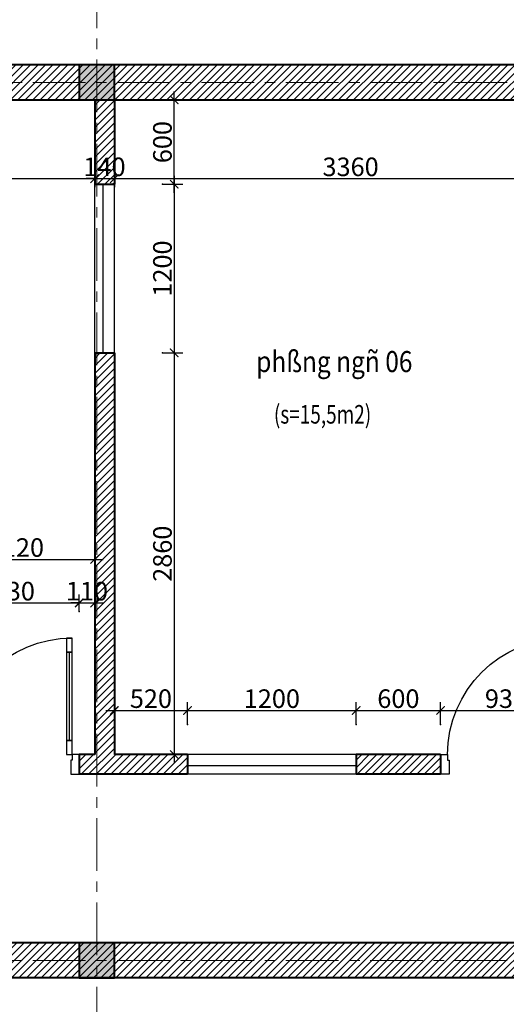
# Model space of a CAD drawing. Units: millimetres. Extents: x 908178 to 1128552, y -102240 to -54183.
# Drawn here: x 1077580 to 1081041, y -67900 to -60891 of the extents above; entities that cross this region are included whole.
import ezdxf
from ezdxf.enums import TextEntityAlignment as Align

# ---------------------------------------------------------------- set-up
doc = ezdxf.new("R2010")
doc.units = ezdxf.units.MM
doc.header["$MEASUREMENT"] = 0
doc.linetypes.add('CENTER', pattern=[2, 1.25, -0.25, 0.25, -0.25])
doc.layers.get('0').update_dxf_attribs({"lineweight": 25})
for name, color, linetype, lineweight in [('DWGSHARE.com-c¾t 1-DWGSHARE.com', 1, 'Continuous', 40), ('DWGSHARE.com-hacth-DWGSHARE.com', 250, 'Continuous', 9), ('DWGSHARE.com-KichThuoc-DWGSHARE.com', 250, 'Continuous', 20), ('DWGSHARE.com-Text-DWGSHARE.com', 4, 'Continuous', 25), ('DWGSHARE.com-thay-DWGSHARE.com', 2, 'Continuous', 25), ('DWGSHARE.com-truc-DWGSHARE.com', 5, 'CENTER', 9), ('DWGSHARE.com-Tuong-DWGSHARE.com', 1, 'Continuous', 40)]:
    doc.layers.add(name, color=color, linetype=linetype, lineweight=lineweight)
doc.layers.add('DWGSHARE.com-Defpoints-DWGSHARE.com', color=7, linetype='Continuous', plot=False)
doc.layers.add('DWGSHARE.com-NOITHAT-DWGSHARE.com', color=252, linetype='Continuous')
doc.styles.add('1-100a', font='txt', dxfattribs={"width": 0.85, "height": 200})
doc.styles.add('SIM', font='vnsimli.shx', dxfattribs={"width": 0.75})
doc.dimstyles.new('0.6', dxfattribs={"dimscale": 0.6, "dimtxt": 220, "dimasz": 100, "dimexe": 100, "dimexo": 0, "dimgap": 30, "dimtad": 1, "dimdec": 0, "dimlfac": -1, "dimrnd": 1, "dimzin": 9, "dimdsep": 46, "dimtxsty": 'SIM', "dimblk": 'ARCHTICK', "dimcen": 100, "dimdle": 100, "dimclrd": 256, "dimclre": 256, "dimclrt": 4, "dimadec": 0, "dimazin": 0, "dimtfac": 1, "dimtdec": 0, "dimtix": 1, "dimtmove": 0, "dimatfit": 3, "dimldrblk": 'ARCHTICK', "dimfxl": 1, "dimtolj": 1, "dimtzin": 12, "dimarcsym": 0})

# ---------------------------------------------------------------- blocks, each defined once
blk = doc.blocks.new('c11')
at = {"layer": 'DWGSHARE.com-c¾t 1-DWGSHARE.com', "linetype": 'Continuous', "ltscale": 50}
blk.add_hatch(color=256, dxfattribs=at).paths.add_polyline_path([(-125, -250), (125, -250), (125, 0), (-125, 0)])
blk.add_lwpolyline([(-125, -250), (125, -250), (125, 0), (-125, 0)], close=True, dxfattribs=at)
blk = doc.blocks.new('*U26')
at = {"layer": 'DWGSHARE.com-NOITHAT-DWGSHARE.com'}
for p, q in [((70, 320), (70, 950)), ((930, 80), (930, 220))]:
    blk.add_line(p, q, dxfattribs=at)
at = {"layer": 'DWGSHARE.com-NOITHAT-DWGSHARE.com', "linetype": 'ByBlock'}
for p, q in [((0, 220), (0, 80)), ((930, 220), (930, 80))]:
    blk.add_line(p, q, dxfattribs=at)
at = {"layer": 'DWGSHARE.com-NOITHAT-DWGSHARE.com'}
for points in [[(50, 950), (50, 1050), (90, 1050), (90, 950)], [(50, 220), (50, 320), (90, 320), (90, 220)]]:
    blk.add_lwpolyline(points, close=True, dxfattribs=at)
at = {"layer": 'DWGSHARE.com-NOITHAT-DWGSHARE.com', "color": 250}
blk.add_lwpolyline([(50, 320), (50, 950), (90, 950), (90, 320)], close=True, dxfattribs=at)
at = {"layer": 'DWGSHARE.com-NOITHAT-DWGSHARE.com'}
for points in [[(0, 220), (50, 220), (50, 180), (60, 180), (60, 80), (0, 80), (0, 220)], [(930, 220), (880, 220), (880, 180), (870, 180), (870, 80), (930, 80), (930, 220)]]:
    blk.add_lwpolyline(points, dxfattribs=at)
at = {"layer": 'DWGSHARE.com-NOITHAT-DWGSHARE.com', "color": 250}
blk.add_arc((50, 220), 830, 0, 90, dxfattribs=at)
blk = doc.blocks.new('_ArchTick')
at = {"color": 0, "linetype": 'ByBlock', "const_width": 0.15}
blk.add_lwpolyline([(-0.5, -0.5), (0.5, 0.5)], dxfattribs=at)
blk = doc.blocks.new('*D611')
at = {"layer": 'DWGSHARE.com-Defpoints-DWGSHARE.com', "color": 0, "transparency": 16777216}
for p in [(1074753.4, -61777.8), (1078113.4, -61777.8), (1078113.4, -62022.6)]:
    blk.add_point(p, dxfattribs=at)
at = {"layer": 'DWGSHARE.com-KichThuoc-DWGSHARE.com', "lineweight": -2, "transparency": 16777216}
for p, q in [((1074753.4, -61777.8), (1074753.4, -62082.6)), ((1078113.4, -61777.8), (1078113.4, -62082.6)), ((1074693.4, -62022.6), (1078173.4, -62022.6))]:
    blk.add_line(p, q, dxfattribs=at)
at = {"layer": 'DWGSHARE.com-KichThuoc-DWGSHARE.com', "lineweight": -2, "transparency": 16777216, "xscale": 60, "yscale": 60, "zscale": 60, "rotation": 180}
blk.add_blockref('_ArchTick', (1074753.4, -62022.6), dxfattribs=at)
at = {"layer": 'DWGSHARE.com-KichThuoc-DWGSHARE.com', "lineweight": -2, "transparency": 16777216, "xscale": 60, "yscale": 60, "zscale": 60}
blk.add_blockref('_ArchTick', (1078113.4, -62022.6), dxfattribs=at)
at = {"layer": 'DWGSHARE.com-KichThuoc-DWGSHARE.com', "color": 4, "transparency": 16777216, "insert": (1076433.4, -61938.6), "char_height": 132, "attachment_point": 5, "style": 'SIM'}
blk.add_mtext('\\A1;3360', dxfattribs=at)
blk = doc.blocks.new('*D612')
at = {"layer": 'DWGSHARE.com-Defpoints-DWGSHARE.com', "color": 0, "transparency": 16777216}
for p in [(1078113.4, -61777.8), (1078253.4, -61777.8), (1078253.4, -62022.6)]:
    blk.add_point(p, dxfattribs=at)
at = {"layer": 'DWGSHARE.com-KichThuoc-DWGSHARE.com', "lineweight": -2, "transparency": 16777216}
for p, q in [((1078113.4, -61777.8), (1078113.4, -62082.6)), ((1078253.4, -61777.8), (1078253.4, -62082.6)), ((1078113.4, -62022.6), (1078053.4, -62022.6)), ((1078113.4, -62022.6), (1078253.4, -62022.6)), ((1078253.4, -62022.6), (1078313.4, -62022.6))]:
    blk.add_line(p, q, dxfattribs=at)
at = {"layer": 'DWGSHARE.com-KichThuoc-DWGSHARE.com', "lineweight": -2, "transparency": 16777216, "xscale": 60, "yscale": 60, "zscale": 60}
blk.add_blockref('_ArchTick', (1078113.4, -62022.6), dxfattribs=at)
at = {"layer": 'DWGSHARE.com-KichThuoc-DWGSHARE.com', "lineweight": -2, "transparency": 16777216, "xscale": 60, "yscale": 60, "zscale": 60, "rotation": 180}
blk.add_blockref('_ArchTick', (1078253.4, -62022.6), dxfattribs=at)
at = {"layer": 'DWGSHARE.com-KichThuoc-DWGSHARE.com', "color": 4, "transparency": 16777216, "insert": (1078183.4, -61938.6), "char_height": 132, "attachment_point": 5, "style": 'SIM'}
blk.add_mtext('\\A1;140', dxfattribs=at)
blk = doc.blocks.new('*D613')
at = {"layer": 'DWGSHARE.com-Defpoints-DWGSHARE.com', "color": 0, "transparency": 16777216}
for p in [(1078253.4, -61777.8), (1081613.4, -61777.8), (1081613.4, -62022.6)]:
    blk.add_point(p, dxfattribs=at)
at = {"layer": 'DWGSHARE.com-KichThuoc-DWGSHARE.com', "lineweight": -2, "transparency": 16777216}
for p, q in [((1078253.4, -61777.8), (1078253.4, -62082.6)), ((1081613.4, -61777.8), (1081613.4, -62082.6)), ((1078193.4, -62022.6), (1081673.4, -62022.6))]:
    blk.add_line(p, q, dxfattribs=at)
at = {"layer": 'DWGSHARE.com-KichThuoc-DWGSHARE.com', "lineweight": -2, "transparency": 16777216, "xscale": 60, "yscale": 60, "zscale": 60, "rotation": 180}
blk.add_blockref('_ArchTick', (1078253.4, -62022.6), dxfattribs=at)
at = {"layer": 'DWGSHARE.com-KichThuoc-DWGSHARE.com', "lineweight": -2, "transparency": 16777216, "xscale": 60, "yscale": 60, "zscale": 60}
blk.add_blockref('_ArchTick', (1081613.4, -62022.6), dxfattribs=at)
at = {"layer": 'DWGSHARE.com-KichThuoc-DWGSHARE.com', "color": 4, "transparency": 16777216, "insert": (1079933.4, -61938.6), "char_height": 132, "attachment_point": 5, "style": 'SIM'}
blk.add_mtext('\\A1;3360', dxfattribs=at)
blk = doc.blocks.new('*D620')
at = {"layer": 'DWGSHARE.com-Defpoints-DWGSHARE.com', "color": 0, "transparency": 16777216}
for p in [(1078595.3, -61462.6), (1078679.3, -61462.6), (1078595.3, -62062.6)]:
    blk.add_point(p, dxfattribs=at)
at = {"layer": 'DWGSHARE.com-KichThuoc-DWGSHARE.com', "lineweight": -2, "transparency": 16777216}
for p, q in [((1078595.3, -61462.6), (1078739.3, -61462.6)), ((1078679.3, -62122.6), (1078679.3, -61402.6)), ((1078595.3, -62062.6), (1078739.3, -62062.6))]:
    blk.add_line(p, q, dxfattribs=at)
at = {"layer": 'DWGSHARE.com-KichThuoc-DWGSHARE.com', "lineweight": -2, "transparency": 16777216, "xscale": 60, "yscale": 60, "zscale": 60}
for p, rotation in [((1078679.3, -61462.6), 90), ((1078679.3, -62062.6), 270)]:
    blk.add_blockref('_ArchTick', p, dxfattribs=dict(at, rotation=rotation))
at = {"layer": 'DWGSHARE.com-KichThuoc-DWGSHARE.com', "color": 4, "transparency": 16777216, "insert": (1078595.3, -61762.6), "char_height": 132, "attachment_point": 5, "rotation": 90, "style": 'SIM'}
blk.add_mtext('\\A1;600', dxfattribs=at)
blk = doc.blocks.new('*D621')
at = {"layer": 'DWGSHARE.com-Defpoints-DWGSHARE.com', "color": 0, "transparency": 16777216}
for p in [(1078595.3, -62062.6), (1078595.3, -63262.5), (1078679.3, -63262.5)]:
    blk.add_point(p, dxfattribs=at)
at = {"layer": 'DWGSHARE.com-KichThuoc-DWGSHARE.com', "lineweight": -2, "transparency": 16777216}
for p, q in [((1078679.3, -62002.6), (1078679.3, -63322.5)), ((1078595.3, -62062.6), (1078739.3, -62062.6)), ((1078595.3, -63262.5), (1078739.3, -63262.5))]:
    blk.add_line(p, q, dxfattribs=at)
at = {"layer": 'DWGSHARE.com-KichThuoc-DWGSHARE.com', "lineweight": -2, "transparency": 16777216, "xscale": 60, "yscale": 60, "zscale": 60}
for p, rotation in [((1078679.3, -62062.6), 90), ((1078679.3, -63262.5), 270)]:
    blk.add_blockref('_ArchTick', p, dxfattribs=dict(at, rotation=rotation))
at = {"layer": 'DWGSHARE.com-KichThuoc-DWGSHARE.com', "color": 4, "transparency": 16777216, "insert": (1078595.3, -62662.6), "char_height": 132, "attachment_point": 5, "rotation": 90, "style": 'SIM'}
blk.add_mtext('\\A1;1200', dxfattribs=at)
blk = doc.blocks.new('*D622')
at = {"layer": 'DWGSHARE.com-Defpoints-DWGSHARE.com', "color": 0, "transparency": 16777216}
for p in [(1078595.3, -63262.5), (1078595.3, -66122.6), (1078679.3, -66122.6)]:
    blk.add_point(p, dxfattribs=at)
at = {"layer": 'DWGSHARE.com-KichThuoc-DWGSHARE.com', "lineweight": -2, "transparency": 16777216}
for p, q in [((1078679.3, -63202.5), (1078679.3, -66182.6)), ((1078595.3, -63262.5), (1078739.3, -63262.5)), ((1078595.3, -66122.6), (1078739.3, -66122.6))]:
    blk.add_line(p, q, dxfattribs=at)
at = {"layer": 'DWGSHARE.com-KichThuoc-DWGSHARE.com', "lineweight": -2, "transparency": 16777216, "xscale": 60, "yscale": 60, "zscale": 60}
for p, rotation in [((1078679.3, -63262.5), 90), ((1078679.3, -66122.6), 270)]:
    blk.add_blockref('_ArchTick', p, dxfattribs=dict(at, rotation=rotation))
at = {"layer": 'DWGSHARE.com-KichThuoc-DWGSHARE.com', "color": 4, "transparency": 16777216, "insert": (1078595.3, -64692.6), "char_height": 132, "attachment_point": 5, "rotation": 90, "style": 'SIM'}
blk.add_mtext('\\A1;2860', dxfattribs=at)
blk = doc.blocks.new('*D624')
at = {"layer": 'DWGSHARE.com-Defpoints-DWGSHARE.com', "color": 0, "transparency": 16777216}
for p in [(1078113.4, -64732.6), (1076993.4, -65104.1), (1078113.4, -65104.1)]:
    blk.add_point(p, dxfattribs=at)
at = {"layer": 'DWGSHARE.com-KichThuoc-DWGSHARE.com', "lineweight": -2, "transparency": 16777216}
for p, q in [((1076993.4, -65104.1), (1076993.4, -64672.6)), ((1078113.4, -65104.1), (1078113.4, -64672.6)), ((1076933.4, -64732.6), (1078173.4, -64732.6))]:
    blk.add_line(p, q, dxfattribs=at)
at = {"layer": 'DWGSHARE.com-KichThuoc-DWGSHARE.com', "lineweight": -2, "transparency": 16777216, "xscale": 60, "yscale": 60, "zscale": 60, "rotation": 180}
blk.add_blockref('_ArchTick', (1076993.4, -64732.6), dxfattribs=at)
at = {"layer": 'DWGSHARE.com-KichThuoc-DWGSHARE.com', "lineweight": -2, "transparency": 16777216, "xscale": 60, "yscale": 60, "zscale": 60}
blk.add_blockref('_ArchTick', (1078113.4, -64732.6), dxfattribs=at)
at = {"layer": 'DWGSHARE.com-KichThuoc-DWGSHARE.com', "color": 4, "transparency": 16777216, "insert": (1077553.4, -64648.6), "char_height": 132, "attachment_point": 5, "style": 'SIM'}
blk.add_mtext('\\A1;1120', dxfattribs=at)
blk = doc.blocks.new('*D626')
at = {"layer": 'DWGSHARE.com-Defpoints-DWGSHARE.com', "color": 0, "transparency": 16777216}
for p in [(1077073.4, -65104.1), (1078003.4, -65043.1), (1078003.4, -65104.1)]:
    blk.add_point(p, dxfattribs=at)
at = {"layer": 'DWGSHARE.com-KichThuoc-DWGSHARE.com', "lineweight": -2, "transparency": 16777216}
for p, q in [((1077073.4, -65104.1), (1077073.4, -64983.1)), ((1078003.4, -65104.1), (1078003.4, -64983.1)), ((1077013.4, -65043.1), (1078063.4, -65043.1))]:
    blk.add_line(p, q, dxfattribs=at)
at = {"layer": 'DWGSHARE.com-KichThuoc-DWGSHARE.com', "lineweight": -2, "transparency": 16777216, "xscale": 60, "yscale": 60, "zscale": 60, "rotation": 180}
blk.add_blockref('_ArchTick', (1077073.4, -65043.1), dxfattribs=at)
at = {"layer": 'DWGSHARE.com-KichThuoc-DWGSHARE.com', "lineweight": -2, "transparency": 16777216, "xscale": 60, "yscale": 60, "zscale": 60}
blk.add_blockref('_ArchTick', (1078003.4, -65043.1), dxfattribs=at)
at = {"layer": 'DWGSHARE.com-KichThuoc-DWGSHARE.com', "color": 4, "transparency": 16777216, "insert": (1077538.4, -64959.1), "char_height": 132, "attachment_point": 5, "style": 'SIM'}
blk.add_mtext('\\A1;930', dxfattribs=at)
blk = doc.blocks.new('*D627')
at = {"layer": 'DWGSHARE.com-Defpoints-DWGSHARE.com', "color": 0, "transparency": 16777216}
for p in [(1078003.4, -65104.1), (1078113.4, -65043.1), (1078113.4, -65104.1)]:
    blk.add_point(p, dxfattribs=at)
at = {"layer": 'DWGSHARE.com-KichThuoc-DWGSHARE.com', "lineweight": -2, "transparency": 16777216}
for p, q in [((1078003.4, -65104.1), (1078003.4, -64983.1)), ((1078113.4, -65104.1), (1078113.4, -64983.1)), ((1078003.4, -65043.1), (1077943.4, -65043.1)), ((1078003.4, -65043.1), (1078113.4, -65043.1)), ((1078113.4, -65043.1), (1078173.4, -65043.1))]:
    blk.add_line(p, q, dxfattribs=at)
at = {"layer": 'DWGSHARE.com-KichThuoc-DWGSHARE.com', "lineweight": -2, "transparency": 16777216, "xscale": 60, "yscale": 60, "zscale": 60}
blk.add_blockref('_ArchTick', (1078003.4, -65043.1), dxfattribs=at)
at = {"layer": 'DWGSHARE.com-KichThuoc-DWGSHARE.com', "lineweight": -2, "transparency": 16777216, "xscale": 60, "yscale": 60, "zscale": 60, "rotation": 180}
blk.add_blockref('_ArchTick', (1078113.4, -65043.1), dxfattribs=at)
at = {"layer": 'DWGSHARE.com-KichThuoc-DWGSHARE.com', "color": 4, "transparency": 16777216, "insert": (1078058.4, -64959.1), "char_height": 132, "attachment_point": 5, "style": 'SIM'}
blk.add_mtext('\\A1;110', dxfattribs=at)
blk = doc.blocks.new('*D628')
at = {"layer": 'DWGSHARE.com-Defpoints-DWGSHARE.com', "color": 0, "transparency": 16777216}
for p in [(1078773.4, -65808.3), (1078253.4, -65907.4), (1078773.4, -65907.4)]:
    blk.add_point(p, dxfattribs=at)
at = {"layer": 'DWGSHARE.com-KichThuoc-DWGSHARE.com', "lineweight": -2, "transparency": 16777216}
for p, q in [((1078193.4, -65808.3), (1078833.4, -65808.3)), ((1078253.4, -65907.4), (1078253.4, -65748.3)), ((1078773.4, -65907.4), (1078773.4, -65748.3))]:
    blk.add_line(p, q, dxfattribs=at)
at = {"layer": 'DWGSHARE.com-KichThuoc-DWGSHARE.com', "lineweight": -2, "transparency": 16777216, "xscale": 60, "yscale": 60, "zscale": 60, "rotation": 180}
blk.add_blockref('_ArchTick', (1078253.4, -65808.3), dxfattribs=at)
at = {"layer": 'DWGSHARE.com-KichThuoc-DWGSHARE.com', "lineweight": -2, "transparency": 16777216, "xscale": 60, "yscale": 60, "zscale": 60}
blk.add_blockref('_ArchTick', (1078773.4, -65808.3), dxfattribs=at)
at = {"layer": 'DWGSHARE.com-KichThuoc-DWGSHARE.com', "color": 4, "transparency": 16777216, "insert": (1078513.4, -65724.3), "char_height": 132, "attachment_point": 5, "style": 'SIM'}
blk.add_mtext('\\A1;520', dxfattribs=at)
blk = doc.blocks.new('*D629')
at = {"layer": 'DWGSHARE.com-Defpoints-DWGSHARE.com', "color": 0, "transparency": 16777216}
for p in [(1079973.4, -65808.3), (1078773.4, -65907.4), (1079973.4, -65907.4)]:
    blk.add_point(p, dxfattribs=at)
at = {"layer": 'DWGSHARE.com-KichThuoc-DWGSHARE.com', "lineweight": -2, "transparency": 16777216}
for p, q in [((1078713.4, -65808.3), (1080033.4, -65808.3)), ((1078773.4, -65907.4), (1078773.4, -65748.3)), ((1079973.4, -65907.4), (1079973.4, -65748.3))]:
    blk.add_line(p, q, dxfattribs=at)
at = {"layer": 'DWGSHARE.com-KichThuoc-DWGSHARE.com', "lineweight": -2, "transparency": 16777216, "xscale": 60, "yscale": 60, "zscale": 60, "rotation": 180}
blk.add_blockref('_ArchTick', (1078773.4, -65808.3), dxfattribs=at)
at = {"layer": 'DWGSHARE.com-KichThuoc-DWGSHARE.com', "lineweight": -2, "transparency": 16777216, "xscale": 60, "yscale": 60, "zscale": 60}
blk.add_blockref('_ArchTick', (1079973.4, -65808.3), dxfattribs=at)
at = {"layer": 'DWGSHARE.com-KichThuoc-DWGSHARE.com', "color": 4, "transparency": 16777216, "insert": (1079373.4, -65724.3), "char_height": 132, "attachment_point": 5, "style": 'SIM'}
blk.add_mtext('\\A1;1200', dxfattribs=at)
blk = doc.blocks.new('*D630')
at = {"layer": 'DWGSHARE.com-Defpoints-DWGSHARE.com', "color": 0, "transparency": 16777216}
for p in [(1080573.4, -65808.3), (1079973.4, -65907.4), (1080573.4, -65907.4)]:
    blk.add_point(p, dxfattribs=at)
at = {"layer": 'DWGSHARE.com-KichThuoc-DWGSHARE.com', "lineweight": -2, "transparency": 16777216}
for p, q in [((1079913.4, -65808.3), (1080633.4, -65808.3)), ((1079973.4, -65907.4), (1079973.4, -65748.3)), ((1080573.4, -65907.4), (1080573.4, -65748.3))]:
    blk.add_line(p, q, dxfattribs=at)
at = {"layer": 'DWGSHARE.com-KichThuoc-DWGSHARE.com', "lineweight": -2, "transparency": 16777216, "xscale": 60, "yscale": 60, "zscale": 60, "rotation": 180}
blk.add_blockref('_ArchTick', (1079973.4, -65808.3), dxfattribs=at)
at = {"layer": 'DWGSHARE.com-KichThuoc-DWGSHARE.com', "lineweight": -2, "transparency": 16777216, "xscale": 60, "yscale": 60, "zscale": 60}
blk.add_blockref('_ArchTick', (1080573.4, -65808.3), dxfattribs=at)
at = {"layer": 'DWGSHARE.com-KichThuoc-DWGSHARE.com', "color": 4, "transparency": 16777216, "insert": (1080273.4, -65724.3), "char_height": 132, "attachment_point": 5, "style": 'SIM'}
blk.add_mtext('\\A1;600', dxfattribs=at)
blk = doc.blocks.new('*D631')
at = {"layer": 'DWGSHARE.com-Defpoints-DWGSHARE.com', "color": 0, "transparency": 16777216}
for p in [(1081503.4, -65808.3), (1080573.4, -65907.4), (1081503.4, -65907.4)]:
    blk.add_point(p, dxfattribs=at)
at = {"layer": 'DWGSHARE.com-KichThuoc-DWGSHARE.com', "lineweight": -2, "transparency": 16777216}
for p, q in [((1080513.4, -65808.3), (1081563.4, -65808.3)), ((1080573.4, -65907.4), (1080573.4, -65748.3)), ((1081503.4, -65907.4), (1081503.4, -65748.3))]:
    blk.add_line(p, q, dxfattribs=at)
at = {"layer": 'DWGSHARE.com-KichThuoc-DWGSHARE.com', "lineweight": -2, "transparency": 16777216, "xscale": 60, "yscale": 60, "zscale": 60, "rotation": 180}
blk.add_blockref('_ArchTick', (1080573.4, -65808.3), dxfattribs=at)
at = {"layer": 'DWGSHARE.com-KichThuoc-DWGSHARE.com', "lineweight": -2, "transparency": 16777216, "xscale": 60, "yscale": 60, "zscale": 60}
blk.add_blockref('_ArchTick', (1081503.4, -65808.3), dxfattribs=at)
at = {"layer": 'DWGSHARE.com-KichThuoc-DWGSHARE.com', "color": 4, "transparency": 16777216, "insert": (1081038.4, -65724.3), "char_height": 132, "attachment_point": 5, "style": 'SIM'}
blk.add_mtext('\\A1;930', dxfattribs=at)

msp = doc.modelspace()

# ---------------------------------------------------------------- hatches: boundary and pattern name
at = {"layer": 'DWGSHARE.com-hacth-DWGSHARE.com'}
h = msp.add_hatch(dxfattribs=at)
h.set_pattern_fill('ANSI31', color=256, scale=300, style=0)
h.set_pattern_definition([(45, (1072220.34, -74392.925), (-26.516504, 26.516504), [])])
h.paths.add_polyline_path([(1074503.4, -67712.6), (1074503.4, -67587.6, -1), (1074403.4, -67587.6, -1), (1074503.4, -67587.6), (1074503.4, -66272.6), (1074753.4, -66272.6), (1074753.4, -67272.6), (1075303.4, -67272.6), (1075303.4, -67572.6), (1076853.4, -67572.6), (1076853.4, -67407.6), (1076993.4, -67407.6), (1076993.4, -67462.6), (1087953.4, -67462.6), (1087953.4, -67302.6), (1088203.4, -67302.6), (1088203.4, -67712.6)], flags=16)
h.paths.add_polyline_path([(1087953.4, -66372.6), (1087953.4, -66262.6), (1087433.4, -66262.6), (1087433.4, -66122.6), (1087953.4, -66122.6), (1087953.4, -61462.6), (1084593.4, -61462.6), (1084593.4, -66122.6), (1084703.4, -66122.6), (1084703.4, -66262.6), (1084453.4, -66262.6), (1084453.4, -61462.6), (1081753.4, -61462.6), (1081753.4, -66262.6), (1081503.4, -66262.6), (1081503.4, -66122.6), (1081613.4, -66122.6), (1081613.4, -61462.6), (1078253.4, -61462.6), (1078253.4, -62062.5), (1078113.4, -62062.5), (1078113.4, -61462.6), (1074503.4, -61462.6), (1074503.4, -61337.6, -1), (1074403.4, -61337.6, -1), (1074503.4, -61337.6), (1074503.4, -61212.6), (1092003.4, -61212.6), (1092003.4, -61604.1, -0.891424), (1092102.1, -61615.4, -0.891424), (1092003.4, -61626.8), (1092003.4, -62387.6), (1092113.4, -62387.6), (1092113.4, -62637.6), (1092003.4, -62637.6), (1092003.4, -62737.6), (1091753.4, -62737.6), (1091753.4, -61462.6), (1088093.4, -61462.6), (1088093.4, -65212.6), (1089223.4, -65212.6), (1089223.4, -65462.6), (1088203.4, -65462.6), (1088203.4, -66372.6)], flags=16)
h.paths.add_polyline_path([(1086233.4, -66262.6), (1085633.4, -66262.6), (1085633.4, -66122.6), (1086233.4, -66122.6)], flags=0)
h.paths.add_polyline_path([(1091678.4, -67612.6), (1091678.4, -67212.6), (1092078.4, -67212.6), (1092078.4, -67612.6)], flags=16)
h.paths.add_polyline_path([(1092067.1, -67398.4, -1), (1091977.9, -67398.4, -1)], flags=0)
h.paths.add_polyline_path([(1090623.4, -65462.6), (1090623.4, -65212.6), (1091753.4, -65212.6), (1091753.4, -63937.6), (1092003.4, -63937.6), (1092003.4, -64037.6), (1092113.4, -64037.6), (1092113.4, -64287.6), (1092003.4, -64287.6), (1092003.4, -65462.6)], flags=16)
h.paths.add_polyline_path([(1080573.4, -66262.6), (1079973.4, -66262.6), (1079973.4, -66122.6), (1080573.4, -66122.6)], flags=0)
h.paths.add_polyline_path([(1078773.4, -66262.6), (1078003.4, -66262.6), (1078003.4, -66122.6), (1078113.4, -66122.6), (1078113.4, -63262.5), (1078253.4, -63262.5), (1078253.4, -66122.6), (1078773.4, -66122.6)], flags=0)
h.paths.add_polyline_path([(1076993.4, -66597.6), (1076853.4, -66597.6), (1076853.4, -65472.6), (1074753.4, -65472.6), (1074753.4, -65672.6), (1074503.4, -65672.6), (1074503.4, -65332.6), (1074503.4, -64732.6), (1074753.8, -64732.6), (1074753.8, -65332.6), (1076993.4, -65332.6), (1076993.4, -66122.6), (1077073.4, -66122.6), (1077073.4, -66262.6), (1076993.4, -66262.6)], flags=16)
h.paths.add_polyline_path([(1075248.4, -67572.6), (1074753.4, -67572.6), (1074753.4, -67327.6), (1075248.4, -67327.6)], flags=0)
h.paths.add_polyline_path([(1075130.5, -67404.6, -1), (1075219.6, -67404.6, -1)], flags=0)
h.paths.add_polyline_path([(1075012.2, -67404.6, -1), (1075101.3, -67404.6, -1)], flags=0)
h.paths.add_polyline_path([(1074889, -67404.6, -1), (1074978.1, -67404.6, -1)], flags=0)
h.paths.add_polyline_path([(1074774.5, -67404.6, -1), (1074863.6, -67404.6, -1)], flags=0)

# ---------------------------------------------------------------- linework, layer by layer
at = {"layer": 'DWGSHARE.com-thay-DWGSHARE.com'}
for points in [[(1078113.4, -63262.5), (1078113.4, -62062.5)], [(1078173.4, -63262.5), (1078173.4, -62062.5)], [(1078253.4, -63262.5), (1078253.4, -62062.5)], [(1079973.4, -66122.6), (1078773.4, -66122.6)], [(1079973.4, -66202.6), (1078773.4, -66202.6)], [(1079973.4, -66262.6), (1078773.4, -66262.6)]]:
    msp.add_lwpolyline(points, dxfattribs=at)
at = {"layer": 'DWGSHARE.com-truc-DWGSHARE.com', "ltscale": 300}
for p, q in [((1078128.4, -72950.3), (1078128.4, -54553.5)), ((1096048.1, -61337.6), (1072220.3, -61337.6)), ((1096048.1, -67587.6), (1072220.3, -67587.6))]:
    msp.add_line(p, q, dxfattribs=at)
at = {"layer": 'DWGSHARE.com-Tuong-DWGSHARE.com'}
for p, q in [((1092003.4, -61212.6), (1074503.4, -61212.6)), ((1074503.4, -61462.6), (1078113.4, -61462.6)), ((1078113.4, -61462.6), (1078113.4, -62062.5)), ((1078253.4, -61462.6), (1081613.4, -61462.6)), ((1078253.4, -61462.6), (1078253.4, -62062.5)), ((1078113.4, -62062.5), (1078253.4, -62062.5)), ((1078113.4, -63262.5), (1078113.4, -66122.6)), ((1078113.4, -63262.5), (1078253.4, -63262.5)), ((1078253.4, -63262.5), (1078253.4, -66122.6)), ((1078113.4, -66122.6), (1078003.4, -66122.6)), ((1078003.4, -66122.6), (1078003.4, -66262.6)), ((1078003.4, -66122.6), (1078003.4, -66262.6)), ((1078773.4, -66122.6), (1078253.4, -66122.6)), ((1078773.4, -66122.6), (1078773.4, -66262.6)), ((1080573.4, -66122.6), (1079973.4, -66122.6)), ((1079973.4, -66122.6), (1079973.4, -66262.6)), ((1080573.4, -66122.6), (1080573.4, -66262.6)), ((1078773.4, -66262.6), (1078003.4, -66262.6)), ((1080573.4, -66262.6), (1079973.4, -66262.6)), ((1087953.4, -67462.6), (1076993.4, -67462.6)), ((1088203.4, -67712.6), (1074503.4, -67712.6))]:
    msp.add_line(p, q, dxfattribs=at)

# ---------------------------------------------------------------- block references
at = {"layer": 'DWGSHARE.com-Tuong-DWGSHARE.com', "linetype": 'Continuous', "rotation": 270}
for p in [(1078253.4, -61337.6), (1078253.4, -67587.6)]:
    msp.add_blockref('c11', p, dxfattribs=at)
at = {"layer": 'DWGSHARE.com-Tuong-DWGSHARE.com', "linetype": 'ByBlock', "xscale": -1}
for p in [(1078003.4, -66342.6), (1081503.4, -66342.6)]:
    msp.add_blockref('*U26', p, dxfattribs=at)

# ---------------------------------------------------------------- texts
at = {"layer": 'DWGSHARE.com-Text-DWGSHARE.com', "style": '1-100a', "width": 0.85}
msp.add_text('%%Uphßng ngñ 06', height=150, dxfattribs=at).set_placement((1079817.9, -63324.9), align=Align.MIDDLE_CENTER)
at = {"layer": 'DWGSHARE.com-Text-DWGSHARE.com', "style": 'SIM', "width": 0.75}
msp.add_text('(s=15,5m2)', height=132, dxfattribs=at).set_placement((1079388.1, -63766.3))

# ---------------------------------------------------------------- dimensions: what is measured, and where the dimension line sits
at = {"layer": 'DWGSHARE.com-KichThuoc-DWGSHARE.com'}
dim = msp.add_linear_dim(base=(1078679.3, -61462.6), p1=(1078595.3, -62062.6), p2=(1078595.3, -61462.6), angle=90, dimstyle='0.6', dxfattribs=at)
dim.commit()
dim.dimension.update_dxf_attribs({"geometry": '*D620', "text_midpoint": (1078595.3, -61762.6)})
for base, p1, p2, picture, middle in [((1078113.4, -62022.6), (1074753.4, -61777.8), (1078113.4, -61777.8), '*D611', (1076433.4, -61938.6)), ((1078253.4, -62022.6), (1078113.4, -61777.8), (1078253.4, -61777.8), '*D612', (1078183.4, -61938.6)), ((1081613.4, -62022.6), (1078253.4, -61777.8), (1081613.4, -61777.8), '*D613', (1079933.4, -61938.6)), ((1078113.4, -64732.6), (1076993.4, -65104.1), (1078113.4, -65104.1), '*D624', (1077553.4, -64648.6)), ((1078003.4, -65043.1), (1077073.4, -65104.1), (1078003.4, -65104.1), '*D626', (1077538.4, -64959.1)), ((1078113.4, -65043.1), (1078003.4, -65104.1), (1078113.4, -65104.1), '*D627', (1078058.4, -64959.1)), ((1079973.4, -65808.3), (1078773.4, -65907.4), (1079973.4, -65907.4), '*D629', (1079373.4, -65724.3)), ((1080573.4, -65808.3), (1079973.4, -65907.4), (1080573.4, -65907.4), '*D630', (1080273.4, -65724.3)), ((1081503.4, -65808.3), (1080573.4, -65907.4), (1081503.4, -65907.4), '*D631', (1081038.4, -65724.3))]:
    dim = msp.add_linear_dim(base=base, p1=p1, p2=p2, dimstyle='0.6', override={"dimtmove": 1}, dxfattribs=at)
    dim.commit()
    dim.dimension.update_dxf_attribs({"geometry": picture, "text_midpoint": middle})
for base, p1, p2, picture, middle in [((1078679.3, -63262.5), (1078595.3, -62062.6), (1078595.3, -63262.5), '*D621', (1078595.3, -62662.6)), ((1078679.3, -66122.6), (1078595.3, -63262.5), (1078595.3, -66122.6), '*D622', (1078595.3, -64692.6))]:
    dim = msp.add_linear_dim(base=base, p1=p1, p2=p2, angle=90, dimstyle='0.6', override={"dimtmove": 1}, dxfattribs=at)
    dim.commit()
    dim.dimension.update_dxf_attribs({"geometry": picture, "text_midpoint": middle})
dim = msp.add_linear_dim(base=(1078773.4, -65808.3), p1=(1078253.4, -65907.4), p2=(1078773.4, -65907.4), dimstyle='0.6', dxfattribs=at)
dim.commit()
dim.dimension.update_dxf_attribs({"geometry": '*D628', "text_midpoint": (1078513.4, -65724.3)})

doc.saveas('drawing.dxf')
